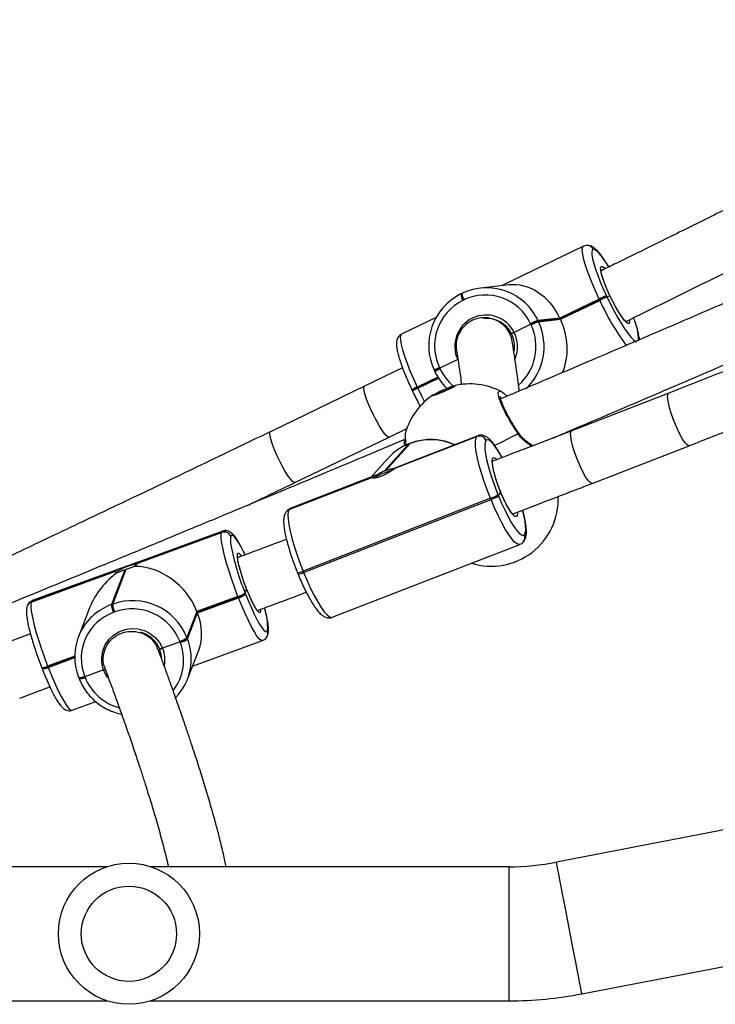
# Model space of a CAD drawing. Units: millimetres. Extents: x -7746 to 412064, y -3372 to 11663.
# Drawn here: x 5133 to 5330, y 5363 to 5642 of the extents above; entities that cross this region are included whole.
import ezdxf

# ---------------------------------------------------------------- set-up
doc = ezdxf.new("R2010")
doc.units = ezdxf.units.MM
doc.layers.add('Toestel 2D', color=7, linetype='Continuous', lineweight=20)

# ---------------------------------------------------------------- blocks, each defined once
blk = doc.blocks.new('WD1580')
at = {"color": 7, "linetype": 'Continuous', "lineweight": 25}
for p, q in [((33399.84, 17523), (33376.99, 17511.97)), ((33400.61, 17523.23), (33399.84, 17523)), ((33400.67, 17523.23), (33400.61, 17523.23)), ((33402.67, 17522.1), (33402.61, 17522.1)), ((33378.63, 17512.05), (33370.6, 17511.15)), ((33376.77, 17511.84), (33376.99, 17511.96)), ((33365.44, 17509.66), (33365.08, 17509.49)), ((33365.45, 17509.67), (33365.44, 17509.66)), ((33406.36, 17508.93), (33406.45, 17508.75)), ((33406.45, 17508.75), (33407.29, 17509)), ((33406.45, 17508.75), (33406.53, 17508.56)), ((33365.98, 17507.83), (33365.62, 17507.66)), ((33404.26, 17508.03), (33393.14, 17502.66)), ((33393.22, 17502.48), (33404.34, 17507.85)), ((33393.31, 17502.3), (33404.43, 17507.67)), ((33404.34, 17507.85), (33404.26, 17508.03)), ((33404.43, 17507.67), (33404.34, 17507.85)), ((33358.03, 17502.8), (33348.25, 17498.08)), ((33384.88, 17500.88), (33380.17, 17498.6)), ((33384.88, 17500.88), (33384.8, 17501.06)), ((33384.97, 17500.7), (33384.88, 17500.88)), ((33393.14, 17502.66), (33386.91, 17501.96)), ((33386.91, 17501.96), (33386.99, 17501.78)), ((33393.22, 17502.48), (33386.99, 17501.78)), ((33386.99, 17501.78), (33387.08, 17501.6)), ((33387.08, 17501.6), (33393.31, 17502.3)), ((33393.14, 17502.66), (33393.22, 17502.48)), ((33393.22, 17502.48), (33393.31, 17502.3)), ((33377.95, 17499.94), (33378.26, 17499.93)), ((33364.16, 17490.87), (33359.09, 17488.42)), ((33348.53, 17488.55), (33337.75, 17483.31)), ((33357.53, 17487.78), (33357.61, 17487.6)), ((33357.61, 17487.6), (33357.7, 17487.42)), ((33357.7, 17487.42), (33357.73, 17487.42)), ((33359.01, 17488.6), (33359.09, 17488.42)), ((33359.09, 17488.42), (33359.18, 17488.24)), ((33352.76, 17482.92), (33358.63, 17485.76)), ((33337.75, 17483.32), (33311.07, 17470.42)), ((33351.19, 17482.28), (33351.28, 17482.1)), ((33351.28, 17482.1), (33351.36, 17481.92)), ((33352.67, 17483.1), (33352.76, 17482.92)), ((33352.76, 17482.92), (33352.84, 17482.74)), ((33423.97, 17481.38), (33396.49, 17470.7)), ((33344.72, 17468.91), (33349.95, 17471.45)), ((33318.03, 17456.02), (33344.71, 17468.91)), ((33350.32, 17466.96), (33343.33, 17459.22)), ((33343.69, 17459.37), (33350.68, 17467.1)), ((33369.86, 17469.29), (33346.05, 17460.03)), ((33346.2, 17459.98), (33369.57, 17469.06)), ((33369.63, 17469.12), (33346.26, 17460.04)), ((33350.68, 17467.1), (33350.32, 17466.96)), ((33350.32, 17466.96), (33350.35, 17466.98)), ((33350.71, 17467.12), (33350.35, 17466.98)), ((33350.71, 17467.12), (33350.68, 17467.1)), ((33369.57, 17469.06), (33369.63, 17469.12)), ((33372.21, 17467.99), (33372.16, 17467.93)), ((33402.28, 17455.78), (33429.77, 17466.47)), ((33344.36, 17462.86), (33339.51, 17457.49)), ((33346.26, 17460.04), (33346.23, 17460.06)), ((33316.43, 17448.4), (33339.8, 17457.49)), ((33339.86, 17457.55), (33316.49, 17448.46)), ((33340.53, 17457.89), (33316.72, 17448.63)), ((33375.73, 17452.21), (33376.33, 17453.32)), ((33373.47, 17451.56), (33320.33, 17430.9)), ((33320.49, 17430.53), (33373.63, 17451.19)), ((33373.63, 17451.19), (33373.47, 17451.56)), ((33375.58, 17452.58), (33375.73, 17452.21)), ((33315.76, 17447.96), (33315.7, 17447.9)), ((33316.49, 17448.46), (33316.43, 17448.4)), ((33297.56, 17442.25), (33272.53, 17433.1)), ((33273.54, 17433.19), (33297.26, 17441.87)), ((33297.29, 17441.94), (33273.57, 17433.27)), ((33297.26, 17441.87), (33297.29, 17441.94)), ((33299.87, 17440.78), (33299.84, 17440.71)), ((33382.73, 17439.14), (33382.78, 17439.2)), ((33383.08, 17441.19), (33383.13, 17441.25)), ((33328.63, 17417.81), (33381.77, 17438.47)), ((33243.32, 17422.14), (33267.04, 17430.81)), ((33267.07, 17430.89), (33243.35, 17422.22)), ((33268.64, 17431.68), (33243.61, 17422.53)), ((33269.86, 17431.3), (33266.02, 17421.41)), ((33266.39, 17421.55), (33270.23, 17431.43)), ((33320.33, 17430.9), (33320.49, 17430.53)), ((33318.76, 17430.45), (33318.91, 17430.08)), ((33303.98, 17424.59), (33304.35, 17425.85)), ((33243.35, 17422.22), (33243.32, 17422.14)), ((33301.9, 17423.71), (33290.27, 17419.46)), ((33290.34, 17419.27), (33301.97, 17423.52)), ((33290.42, 17419.09), (33302.04, 17423.34)), ((33301.97, 17423.52), (33301.9, 17423.71)), ((33302.04, 17423.34), (33301.97, 17423.52)), ((33303.91, 17424.77), (33303.98, 17424.59)), ((33303.98, 17424.59), (33304.05, 17424.41)), ((33242.2, 17421.1), (33242.17, 17421.02)), ((33259.86, 17420.48), (33256.69, 17412.31)), ((33266.02, 17421.41), (33266.39, 17421.55)), ((33290.27, 17419.46), (33287.41, 17412.09)), ((33290.27, 17419.46), (33290.34, 17419.27)), ((33266.96, 17419.32), (33266.59, 17419.18)), ((33290.34, 17419.27), (33287.49, 17411.91)), ((33287.56, 17411.72), (33290.42, 17419.09)), ((33290.34, 17419.27), (33290.42, 17419.09)), ((33310.27, 17414.02), (33310.3, 17414.1)), ((33243.09, 17413.08), (33234.54, 17409.95)), ((33287.41, 17412.09), (33287.49, 17411.91)), ((33287.49, 17411.91), (33287.56, 17411.72)), ((33289.01, 17403.93), (33308.87, 17411.19)), ((33310.27, 17412.62), (33310.3, 17412.69)), ((33264.28, 17408.94), (33264.22, 17408.78)), ((33285.47, 17410.84), (33280.54, 17409.04)), ((33285.47, 17410.84), (33285.4, 17411.02)), ((33285.55, 17410.65), (33285.47, 17410.84)), ((33287.59, 17400.28), (33290.76, 17408.46)), ((33248.03, 17403.8), (33255.63, 17406.58)), ((33246.24, 17403.64), (33246.31, 17403.46)), ((33246.31, 17403.46), (33246.38, 17403.27)), ((33247.95, 17403.98), (33248.03, 17403.8)), ((33248.03, 17403.8), (33248.1, 17403.61)), ((33263.81, 17402.92), (33258.5, 17400.98)), ((33256.72, 17400.82), (33256.72, 17400.87)), ((33256.72, 17400.82), (33256.79, 17400.64)), ((33256.79, 17400.64), (33256.86, 17400.45)), ((33258.43, 17401.16), (33258.5, 17400.98)), ((33258.5, 17400.98), (33258.57, 17400.79)), ((33240.04, 17394.93), (33248.62, 17398.06)), ((33254.92, 17391.46), (33261.58, 17393.9)), ((33562.77, 17381.27), (33392.16, 17348.38)), ((33264.74, 17347.09), (32990.99, 17347.09)), ((33378.71, 17347.09), (33277.23, 17347.09)), ((33399.35, 17311.06), (33569.96, 17343.96)), ((32990.99, 17309.09), (33264.74, 17309.09)), ((33277.23, 17309.09), (33378.71, 17309.09))]:
    blk.add_line(p, q, dxfattribs=at)
at = {"color": 8, "linetype": 'Continuous', "lineweight": 25}
for p, q in [((33358.53, 17485.93), (33352.67, 17483.1)), ((33352.84, 17482.74), (33358.74, 17485.59)), ((33376.58, 17479.83), (33376.31, 17479.99)), ((33369.63, 17469.12), (33369.85, 17469.28)), ((33316.72, 17448.63), (33316.49, 17448.46)), ((33297.29, 17441.94), (33297.55, 17442.25)), ((33243.61, 17422.53), (33243.35, 17422.22)), ((33255.63, 17406.79), (33247.95, 17403.98)), ((33248.1, 17403.61), (33255.63, 17406.37)), ((33378.71, 17328.09), (33378.71, 17347.09)), ((33378.71, 17309.09), (33378.71, 17328.09))]:
    blk.add_line(p, q, dxfattribs=at)
at = {"color": 8, "linetype": 'Continuous', "lineweight": 25, "flags": 128}
for points in [[(33404.26, 17508.03), (33403.2, 17510.33), (33402.24, 17512.59), (33401.39, 17514.74), (33400.68, 17516.74), (33400.12, 17518.52), (33399.73, 17520.06), (33399.52, 17521.3), (33399.49, 17522.23), (33399.64, 17522.82), (33399.84, 17523.01)], [(33406.99, 17517.15), (33406.12, 17518.51), (33405.22, 17519.79), (33404.4, 17520.82), (33403.7, 17521.55), (33403.11, 17521.99), (33402.67, 17522.1)], [(33407.31, 17509), (33406.54, 17510.7), (33405.87, 17512.33), (33405.33, 17513.83), (33404.93, 17515.12), (33404.71, 17516.15), (33404.67, 17516.87), (33404.8, 17517.26), (33405.11, 17517.29), (33405.59, 17516.97), (33405.91, 17516.64)], [(33412.86, 17502.05), (33412.88, 17501.51), (33412.75, 17501.13), (33412.44, 17501.1), (33411.97, 17501.42), (33411.36, 17502.08), (33410.64, 17503.04), (33409.84, 17504.28), (33409, 17505.73), (33408.14, 17507.32), (33407.31, 17509)], [(33348.25, 17498.08), (33348.06, 17497.89), (33347.9, 17497.3), (33347.93, 17496.38), (33348.15, 17495.13), (33348.54, 17493.6), (33349.09, 17491.81), (33349.81, 17489.82), (33350.65, 17487.66), (33351.62, 17485.41), (33352.67, 17483.1)], [(33344.72, 17468.91), (33344.4, 17468.95), (33343.94, 17469.33), (33343.35, 17470.02), (33342.65, 17471), (33341.9, 17472.21), (33341.11, 17473.61), (33340.32, 17475.13), (33339.58, 17476.69), (33338.92, 17478.22), (33338.37, 17479.66), (33337.94, 17480.93), (33337.68, 17481.97), (33337.57, 17482.74), (33337.64, 17483.21), (33337.75, 17483.31)], [(33352.84, 17482.74), (33353.96, 17480.44), (33354.74, 17478.93)], [(33429.77, 17466.47), (33429.54, 17466.47), (33429.09, 17466.77), (33428.55, 17467.4), (33427.92, 17468.34), (33427.24, 17469.53), (33426.55, 17470.94), (33425.87, 17472.48), (33425.24, 17474.09), (33424.69, 17475.69), (33424.23, 17477.21), (33423.9, 17478.58), (33423.71, 17479.73), (33423.67, 17480.61), (33423.78, 17481.17), (33423.98, 17481.38)], [(33318.03, 17456.02), (33317.72, 17456.06), (33317.25, 17456.44), (33316.66, 17457.13), (33315.97, 17458.1), (33315.21, 17459.32), (33314.43, 17460.72), (33313.64, 17462.23), (33312.9, 17463.8), (33312.24, 17465.33), (33311.68, 17466.77), (33311.26, 17468.04), (33310.99, 17469.08), (33310.89, 17469.85), (33310.96, 17470.31), (33311.06, 17470.42)], [(33381.23, 17469.9), (33381.32, 17470.03), (33381.35, 17470.14), (33381.33, 17470.21)], [(33402.28, 17455.78), (33402.05, 17455.79), (33401.61, 17456.08), (33401.06, 17456.71), (33400.43, 17457.65), (33399.76, 17458.85), (33399.06, 17460.25), (33398.39, 17461.79), (33397.75, 17463.4), (33397.2, 17465), (33396.75, 17466.53), (33396.42, 17467.89), (33396.23, 17469.04), (33396.18, 17469.92), (33396.29, 17470.48), (33396.49, 17470.7)], [(33349.17, 17466.46), (33349.08, 17467.02), (33349.05, 17467.77), (33349.18, 17468.2), (33349.29, 17468.29)], [(33376.67, 17463.16), (33376.02, 17464.31), (33375.18, 17465.67), (33374.39, 17466.75), (33373.69, 17467.54), (33373.08, 17468.02), (33372.59, 17468.17), (33372.21, 17467.99)], [(33376.33, 17453.32), (33375.65, 17455.08), (33375.05, 17456.83), (33374.56, 17458.48), (33374.2, 17459.97), (33373.99, 17461.23), (33373.94, 17462.21), (33374.04, 17462.85), (33374.3, 17463.14), (33374.7, 17463.06), (33375.2, 17462.64)], [(33381.14, 17447.62), (33381.15, 17447.28), (33381.04, 17446.64), (33380.79, 17446.35), (33380.39, 17446.43), (33379.87, 17446.87), (33379.25, 17447.65), (33378.55, 17448.74), (33377.81, 17450.09), (33377.06, 17451.64), (33376.33, 17453.32)], [(33381.78, 17438.48), (33381.57, 17438.44), (33381.01, 17438.61), (33380.31, 17439.15), (33379.51, 17440.05), (33378.62, 17441.29), (33377.66, 17442.83), (33376.66, 17444.64), (33375.63, 17446.67), (33374.61, 17448.87), (33373.63, 17451.19)], [(33383.13, 17441.25), (33383.37, 17441.76), (33383.47, 17442.57), (33383.43, 17443.68), (33383.26, 17445.05), (33382.94, 17446.65), (33382.57, 17448.16)], [(33303.86, 17435.6), (33303.64, 17436.07), (33302.86, 17437.6), (33302.14, 17438.89), (33301.49, 17439.9), (33300.92, 17440.61), (33300.46, 17441), (33300.1, 17441.05), (33299.87, 17440.78)], [(33304.35, 17425.85), (33303.69, 17427.62), (33303.08, 17429.38), (33302.57, 17431.07), (33302.16, 17432.61), (33301.87, 17433.92), (33301.73, 17434.96), (33301.73, 17435.68), (33301.87, 17436.04), (33302.15, 17436.04), (33302.56, 17435.66), (33302.85, 17435.27)], [(33320.49, 17430.53), (33321.47, 17428.21), (33322.49, 17426.01), (33323.52, 17423.98), (33324.52, 17422.17), (33325.48, 17420.63), (33326.37, 17419.39), (33327.17, 17418.49), (33327.87, 17417.95), (33328.43, 17417.78), (33328.63, 17417.81)], [(33308.32, 17419.91), (33308.3, 17419.56), (33308.16, 17419.2), (33307.88, 17419.21), (33307.48, 17419.58), (33306.97, 17420.3), (33306.37, 17421.34), (33305.72, 17422.65), (33305.03, 17424.18), (33304.35, 17425.85)], [(33308.87, 17411.19), (33308.87, 17411.19), (33308.46, 17411.26), (33307.93, 17411.7), (33307.29, 17412.51), (33306.55, 17413.66), (33305.72, 17415.13), (33304.84, 17416.87), (33303.91, 17418.86), (33302.97, 17421.03), (33302.04, 17423.34)], [(33248.1, 17403.61), (33249.03, 17401.31), (33249.97, 17399.13), (33250.89, 17397.15), (33251.78, 17395.4), (33252.6, 17393.93), (33253.34, 17392.78), (33253.99, 17391.97), (33254.52, 17391.53), (33254.92, 17391.46), (33254.92, 17391.46)], [(33265.02, 17400.67), (33264.58, 17401.32), (33263.81, 17402.92)], [(33395.75, 17329.72), (33395.26, 17332.26), (33394.78, 17334.75), (33394.32, 17337.15), (33393.89, 17339.41), (33393.48, 17341.49), (33393.13, 17343.35), (33392.82, 17344.96), (33392.56, 17346.28), (33392.37, 17347.3), (33392.23, 17347.99), (33392.17, 17348.33), (33392.16, 17348.38)], [(33399.35, 17311.06), (33399.34, 17311.11), (33399.28, 17311.45), (33399.14, 17312.14), (33398.95, 17313.16), (33398.69, 17314.48), (33398.38, 17316.09), (33398.02, 17317.95), (33397.62, 17320.03), (33397.19, 17322.29), (33396.73, 17324.69), (33396.24, 17327.18), (33395.75, 17329.72)]]:
    blk.add_lwpolyline(points, dxfattribs=at)
at = {"color": 7, "linetype": 'Continuous', "lineweight": 25, "flags": 128}
for points in [[(33402.61, 17522.1), (33402.31, 17521.9), (33402.18, 17521.38), (33402.21, 17520.57), (33402.39, 17519.48), (33402.73, 17518.13), (33403.22, 17516.56), (33403.85, 17514.81), (33404.59, 17512.93), (33405.44, 17510.95), (33406.36, 17508.93)], [(33406.53, 17508.56), (33407.52, 17506.55), (33408.53, 17504.59), (33409.56, 17502.73), (33410.57, 17501.03), (33411.54, 17499.51), (33412.44, 17498.23), (33413.25, 17497.21), (33413.96, 17496.47), (33414.54, 17496.04), (33414.98, 17495.92)], [(33356.99, 17480.69), (33357.31, 17480.92), (33357.93, 17481.27), (33358.8, 17481.71), (33359.81, 17482.17), (33360.87, 17482.63), (33361.85, 17483.02), (33362.64, 17483.3), (33363.17, 17483.45), (33363.37, 17483.44), (33363.23, 17483.28), (33362.75, 17482.99), (33362, 17482.59), (33361.04, 17482.13), (33359.99, 17481.66), (33358.96, 17481.24), (33358.06, 17480.89), (33357.39, 17480.68), (33357.02, 17480.61), (33356.99, 17480.69)], [(33373.47, 17451.56), (33372.54, 17453.94), (33371.69, 17456.33), (33370.93, 17458.65), (33370.29, 17460.87), (33369.79, 17462.91), (33369.43, 17464.74), (33369.23, 17466.3), (33369.18, 17467.56), (33369.3, 17468.49), (33369.57, 17469.06)], [(33372.16, 17467.93), (33371.92, 17467.43), (33371.82, 17466.62), (33371.85, 17465.51), (33372.03, 17464.14), (33372.35, 17462.54), (33372.79, 17460.74), (33373.35, 17458.8), (33374.01, 17456.76), (33374.76, 17454.67), (33375.58, 17452.58)], [(33375.73, 17452.21), (33376.6, 17450.17), (33377.49, 17448.24), (33378.39, 17446.46), (33379.27, 17444.87), (33380.11, 17443.52), (33380.9, 17442.44), (33381.6, 17441.65), (33382.21, 17441.17), (33382.7, 17441.02), (33383.08, 17441.19)], [(33316.43, 17448.4), (33316.16, 17447.83), (33316.04, 17446.9), (33316.09, 17445.64), (33316.29, 17444.08), (33316.65, 17442.25), (33317.15, 17440.21), (33317.79, 17437.99), (33318.55, 17435.67), (33319.4, 17433.28), (33320.33, 17430.9)], [(33301.9, 17423.71), (33301, 17426.09), (33300.15, 17428.5), (33299.37, 17430.86), (33298.69, 17433.13), (33298.11, 17435.24), (33297.66, 17437.14), (33297.35, 17438.8), (33297.17, 17440.16), (33297.14, 17441.19), (33297.26, 17441.87)], [(33304.05, 17424.41), (33304.87, 17422.38), (33305.69, 17420.48), (33306.5, 17418.73), (33307.28, 17417.2), (33308, 17415.91), (33308.66, 17414.9), (33309.22, 17414.2), (33309.69, 17413.81), (33310.04, 17413.75), (33310.27, 17414.02)], [(33243.32, 17422.14), (33243.2, 17421.46), (33243.23, 17420.43), (33243.4, 17419.07), (33243.72, 17417.42), (33244.17, 17415.51), (33244.74, 17413.4), (33245.43, 17411.14), (33246.2, 17408.77), (33247.05, 17406.37), (33247.95, 17403.98)], [(33263.81, 17402.92), (33263.36, 17404.69), (33263.29, 17406.51), (33263.6, 17408.3), (33264.28, 17409.98), (33265.3, 17411.48), (33266.61, 17412.75), (33268.16, 17413.71), (33269.89, 17414.34), (33271.72, 17414.61), (33273.56, 17414.5), (33275.36, 17414.03), (33277.02, 17413.2), (33278.47, 17412.06), (33279.67, 17410.65), (33280.54, 17409.04)], [(33280.3, 17405.99), (33280.17, 17407.28), (33279.69, 17408.89)]]:
    blk.add_lwpolyline(points, dxfattribs=at)
at = {"color": 7, "linetype": 'Continuous', "lineweight": 25}
for radius in [20, 13.5]:
    blk.add_circle((33270.99, 17328.09), radius, dxfattribs=at)
at = {"color": 8, "linetype": 'Continuous', "lineweight": 25}
for centre, radius, start, end in [((33400.82, 17521.27), 1.97, 24.9616, 96.2097), ((33400.88, 17521.27), 1.97, 24.9613, 96.1692), ((33368.21, 17509.42), 3.13, 178.6398, 214.2368), ((33368.57, 17509.59), 3.13, 178.6395, 214.2373), ((33466.38, 17535.54), 67.93, 204.2212, 216.8584), ((33371.96, 17494.52), 14.4, 311.2281, 25.4196), ((33401.52, 17496.64), 13.86, 358.169, 25.7057), ((33372.02, 17494.53), 9.11, 337.9534, 26.5662), ((33361.42, 17482.49), 6.57, 111.5306, 126.3263), ((33361.59, 17482.13), 6.57, 111.5319, 126.3256), ((33372.14, 17494.36), 14.33, 205.2671, 229.9553), ((33355.08, 17476.99), 6.57, 111.5311, 126.3254), ((33355.25, 17476.63), 6.57, 111.5309, 126.3266), ((33318.01, 17586.55), 132.68, 295.2935, 298.4541), ((33356.5, 17451.96), 16.22, 65.4436, 111.0261), ((33317.13, 17446.61), 1.92, 111.1996, 137.8736), ((33317.18, 17446.67), 1.92, 111.2065, 137.879), ((33305.68, 17439.57), 5.94, 168.9841, 192.2756), ((33381.27, 17440.44), 1.95, 318.0873, 22.5682), ((33381.33, 17440.5), 1.95, 318.1458, 22.5713), ((33318.53, 17434.22), 3.77, 273.4581, 298.5662), ((33244.01, 17420.4), 1.94, 109.8929, 158.6603), ((33243.98, 17420.32), 1.94, 109.8653, 158.6738), ((33293.28, 17414.95), 17.04, 357.1235, 18.6296), ((33308.47, 17413.31), 1.93, 338.8254, 21.4808), ((33308.5, 17413.39), 1.93, 338.855, 21.4855), ((33272.49, 17405.66), 8.73, 350.1672, 22.712), ((33272.73, 17405.6), 13.77, 321.8503, 21.5203), ((33246.61, 17406.25), 2.64, 261.9133, 300.5593), ((33246.76, 17405.89), 2.64, 261.9241, 300.5533), ((33257.09, 17403.43), 2.64, 261.9248, 300.5527), ((33257.23, 17403.06), 2.64, 261.9153, 300.5577), ((33272.05, 17406.13), 14.49, 201.5992, 254.8864)]:
    blk.add_arc(centre, radius, start, end, dxfattribs=at)
at = {"color": 7, "linetype": 'Continuous', "lineweight": 25}
for centre, radius, start, end in [((33372.31, 17494.82), 16.35, 116.1758, 205.5308), ((33372.37, 17495.21), 16.03, 24.9118, 115.5534), ((33372.04, 17495.14), 14.06, 24.9118, 115.5534), ((33411.16, 17494.71), 15, 108.6688, 117.4218), ((33411.25, 17494.53), 15, 108.6682, 117.4212), ((33371.95, 17494.78), 14.34, 116.1759, 205.5308), ((33411.34, 17494.35), 15, 108.6696, 117.4205), ((33372.22, 17494.63), 8.89, 26.5399, 205.042), ((33372.38, 17494.68), 7.89, 26.4372, 96.1795), ((33372.25, 17494.55), 16.41, 313.4106, 25.4262), ((33391.71, 17487.75), 15, 108.6682, 117.4212), ((33391.79, 17487.57), 15, 108.6687, 117.4207), ((33391.88, 17487.39), 15, 108.6684, 117.4216), ((33372.2, 17494.55), 8.1, 350.7225, 26.7001), ((33361.5, 17482.31), 6.57, 111.5319, 126.3256), ((33372.51, 17494.4), 16.35, 205.2728, 225.607), ((33367.65, 17464.99), 19, 61.6775, 104.0468), ((33367.65, 17464.99), 19, 123.3464, 163.7385), ((33355.17, 17476.81), 6.57, 111.5327, 126.3247), ((33370.87, 17457.65), 26.74, 106.578, 120.8152), ((33355.99, 17452.35), 15.68, 111.2101, 137.877), ((33370.29, 17467.18), 2.02, 22.0121, 110.7121), ((33370.34, 17467.24), 2.02, 22.0112, 110.713), ((33353.86, 17432.32), 28.41, 106.9814, 118.1569), ((33357.02, 17424.54), 37.29, 110.9437, 111.5478), ((33345.99, 17460.23), 0.33, 310.7548, 325.0179), ((33340.07, 17457.3), 0.328, 130.7437, 145.06), ((33373.66, 17451.29), 19, 252.8153, 2.239), ((33370.33, 17460.77), 9.73, 288.8448, 302.6448), ((33370.48, 17460.41), 9.73, 288.8453, 302.6443), ((33297.96, 17439.96), 2.03, 21.6201, 109.9408), ((33297.99, 17440.03), 2.03, 21.6207, 109.9407), ((33368.13, 17451.32), 69.49, 190.7912, 202.4547), ((33267.24, 17430.78), 0.204, 147.0449, 170.5573), ((33275.7, 17418.18), 14.95, 99.0391, 123.2114), ((33262.49, 17452.03), 22, 289.5681, 290.5996), ((33273.37, 17433.3), 0.204, 327.0423, 350.5579), ((33318.68, 17433.85), 3.78, 273.4606, 298.5642), ((33272.04, 17406), 16.54, 21.6008, 109.9601), ((33300.51, 17428.75), 5.23, 285.4131, 310.5314), ((33300.58, 17428.57), 5.23, 285.4131, 310.5314), ((33300.65, 17428.39), 5.23, 285.4131, 310.5314), ((33271.35, 17406.62), 15.72, 109.8145, 201.4752), ((33272.02, 17421.76), 6.01, 183.2901, 205.3468), ((33272.39, 17421.89), 6.01, 183.2901, 205.3468), ((33271.91, 17405.68), 14.51, 21.6008, 109.9601), ((33271.26, 17406.21), 13.79, 109.8146, 201.4751), ((33272.22, 17405.72), 8.11, 23.0063, 75.3157), ((33272.97, 17405.96), 15.68, 316.0663, 21.5596), ((33284.01, 17416.07), 5.23, 285.4135, 310.531), ((33284.08, 17415.89), 5.23, 285.4132, 310.5313), ((33284.16, 17415.7), 5.23, 285.4132, 310.5313), ((33246.68, 17406.07), 2.64, 261.924, 300.5535), ((33257.16, 17403.25), 2.64, 261.9249, 300.5525), ((33378.71, 17418.09), 71, 270, 280.9138), ((33378.71, 17418.09), 109, 270, 280.9138)]:
    blk.add_arc(centre, radius, start, end, dxfattribs=at)
for centre, major_axis, ratio, start_param, end_param in [((33381.32, 17495.95), (-4.54, 15.73), 0.82276, 4.907045, 6.143403), ((33381.49, 17495.59), (-4.54, 15.73), 0.82276, 3.932053, 4.907045), ((33275.97, 17416.94), (13.48, 13.22), 0.832526, 1.369709, 2.06875), ((33276.34, 17417.07), (-11.8, 12.04), 0.784317, 4.214435, 5.645212), ((33276.48, 17416.7), (-11.8, 12.04), 0.784317, 3.4827, 4.214435)]:
    blk.add_ellipse(centre, major_axis=major_axis, ratio=ratio, start_param=start_param, end_param=end_param, dxfattribs=at)
for points, knots in [([(33621.54, 17587.04), (33619.67, 17586.19), (33614.84, 17584.02), (33607.43, 17580.68), (33599.69, 17577.2), (33592.69, 17574.07), (33586.13, 17571.13), (33579.61, 17568.22), (33573.08, 17565.3), (33560.65, 17559.77), (33542.31, 17551.63), (33520.97, 17542.22), (33502.51, 17534.12), (33487.19, 17527.43), (33472.44, 17521), (33461.52, 17516.27), (33454.02, 17513.02), (33449.32, 17510.99), (33443.89, 17508.64), (33437.69, 17505.97), (33430.73, 17502.97), (33422.47, 17499.42), (33412.82, 17495.28), (33401.67, 17490.51), (33389.45, 17485.3), (33380.95, 17481.69), (33376.52, 17479.8)], [0, 0, 0, 0, 0.02333, 0.059872, 0.091841, 0.119235, 0.146391, 0.172942, 0.199821, 0.227028, 0.326187, 0.425727, 0.489071, 0.552402, 0.613123, 0.669296, 0.685507, 0.704495, 0.726556, 0.75169, 0.779898, 0.811178, 0.851989, 0.897069, 0.946409, 1, 1, 1, 1]), ([(33547.4, 17587.25), (33546.72, 17586.9), (33543.48, 17585.26), (33537.99, 17582.48), (33531.26, 17579.08), (33525.19, 17576.01), (33519.49, 17573.14), (33513.83, 17570.28), (33508.16, 17567.43), (33497.37, 17562.01), (33481.44, 17554.03), (33462.93, 17544.8), (33446.92, 17536.84), (33433.63, 17530.26), (33420.84, 17523.94), (33411.32, 17519.25), (33406.1, 17516.69), (33404.89, 17516.09)], [0, 0, 0, 0, 0.014487, 0.068798, 0.11631, 0.157025, 0.197385, 0.236845, 0.276794, 0.31723, 0.464603, 0.612544, 0.706688, 0.800811, 0.891058, 0.974545, 1, 1, 1, 1]), ([(33411.83, 17501.67), (33411.86, 17501.69), (33413.84, 17502.66), (33422.87, 17507.1), (33438.94, 17515.03), (33457.53, 17524.25), (33473.55, 17532.22), (33486.81, 17538.83), (33499.54, 17545.2), (33509.17, 17550.04), (33516.21, 17553.57), (33521.28, 17556.12), (33527.26, 17559.13), (33534.17, 17562.62), (33541.95, 17566.55), (33548.97, 17570.1), (33553.37, 17572.34), (33554.92, 17573.12)], [0, 0, 0, 0, 0.0007506, 0.0410758, 0.1880523, 0.3355952, 0.4294861, 0.5233572, 0.6133581, 0.6966134, 0.7259064, 0.7613199, 0.8032911, 0.8518201, 0.9069062, 0.9673921, 1, 1, 1, 1]), ([(33391.07, 17468.61), (33392.46, 17469.2), (33397.63, 17471.39), (33406.19, 17475.04), (33416.38, 17479.4), (33425.42, 17483.27), (33433.33, 17486.67), (33440.45, 17489.74), (33447.13, 17492.61), (33453.76, 17495.47), (33460.39, 17498.34), (33472.98, 17503.79), (33491.51, 17511.85), (33510.46, 17520.13), (33521.27, 17524.89), (33523.95, 17526.06)], [0, 0, 0, 0, 0.031147, 0.115952, 0.192258, 0.260076, 0.319407, 0.370252, 0.420654, 0.469929, 0.519814, 0.570309, 0.754353, 0.939105, 1, 1, 1, 1]), ([(33407.03, 17517.14), (33406.92, 17517.31), (33406.49, 17518.04), (33405.76, 17519.14), (33404.84, 17520.42), (33403.96, 17521.5), (33403.18, 17522.29), (33402.46, 17522.82), (33401.74, 17523.15), (33401.12, 17523.27), (33400.76, 17523.24), (33400.67, 17523.23)], [0, 0, 0, 0, 0.047598, 0.198725, 0.351714, 0.508313, 0.673048, 0.797004, 0.893017, 0.974162, 1, 1, 1, 1]), ([(33524.68, 17521.5), (33524.05, 17521.24), (33521.23, 17520.1), (33515.84, 17517.91), (33508.13, 17514.8), (33499.3, 17511.24), (33489.34, 17507.24), (33478.32, 17502.84), (33466.25, 17498.03), (33453.14, 17492.84), (33438.93, 17487.24), (33429.08, 17483.38), (33423.97, 17481.38)], [0, 0, 0, 0, 0.0188073, 0.0845191, 0.1613793, 0.2493882, 0.3485456, 0.4588513, 0.5780388, 0.7079805, 0.8486627, 1, 1, 1, 1]), ([(33407.11, 17509.46), (33407.09, 17509.52), (33406.82, 17510.07), (33406.37, 17511.12), (33405.8, 17512.53), (33405.34, 17513.81), (33405.01, 17514.9), (33404.83, 17515.72), (33404.76, 17516.2), (33404.78, 17516.41), (33404.77, 17516.37), (33404.77, 17516.36)], [0, 0, 0, 0, 0.017708, 0.168687, 0.319495, 0.469551, 0.618135, 0.763772, 0.883782, 0.98305, 1, 1, 1, 1]), ([(33429.77, 17466.47), (33434.3, 17468.24), (33442.97, 17471.64), (33455.4, 17476.53), (33466.69, 17481), (33476.84, 17485.03), (33485.33, 17488.41), (33492.3, 17491.2), (33497.91, 17493.44), (33502.82, 17495.41), (33507.34, 17497.23), (33512.42, 17499.28), (33518.66, 17501.8), (33525.03, 17504.37), (33529.19, 17506.06), (33530.79, 17506.71)], [0, 0, 0, 0, 0.133776, 0.25638, 0.367877, 0.468286, 0.557609, 0.620013, 0.675573, 0.724288, 0.766285, 0.810036, 0.875661, 0.952421, 1, 1, 1, 1]), ([(33379.62, 17496.02), (33379.62, 17496.03), (33379.47, 17496.93), (33378.87, 17498.69), (33377.15, 17500.84), (33374.81, 17502.3), (33372.13, 17502.89), (33369.42, 17502.56), (33366.98, 17501.37), (33365.06, 17499.44), (33363.88, 17496.97), (33363.66, 17494.9), (33363.78, 17493.74), (33363.83, 17493.48), (33363.83, 17493.47)], [0, 0, 0, 0, 0.00142, 0.109885, 0.218366, 0.326433, 0.433657, 0.540112, 0.646203, 0.752491, 0.860318, 0.968126, 0.998582, 1, 1, 1, 1]), ([(33411.9, 17501.61), (33411.9, 17501.61), (33411.9, 17501.61), (33411.69, 17501.78), (33411.35, 17502.13), (33411.04, 17502.55), (33410.88, 17502.76)], [0, 0, 0, 0, 0.135483, 0.386747, 0.69142, 1, 1, 1, 1]), ([(33415.68, 17496.51), (33415.68, 17496.54), (33415.67, 17497), (33415.49, 17497.9), (33415.14, 17499.37), (33414.64, 17500.97), (33414.25, 17502.12), (33414.01, 17502.74), (33414.01, 17502.75)], [0, 0, 0, 0, 0.019636, 0.293957, 0.5234, 0.764738, 0.999166, 1, 1, 1, 1]), ([(33348.29, 17498.09), (33348.27, 17498.08), (33347.98, 17498), (33347.53, 17497.58), (33347.1, 17496.97), (33346.89, 17496.31), (33346.79, 17495.6), (33346.82, 17494.66), (33347.01, 17493.48), (33347.38, 17492), (33347.86, 17490.42), (33348.47, 17488.67), (33349.19, 17486.82), (33350, 17484.89), (33350.68, 17483.37), (33351.09, 17482.5), (33351.19, 17482.28)], [0, 0, 0, 0, 0.003081, 0.054083, 0.101395, 0.15061, 0.208622, 0.286833, 0.399049, 0.492903, 0.591627, 0.687521, 0.782064, 0.875916, 0.969404, 1, 1, 1, 1]), ([(33380.17, 17498.6), (33380.1, 17498.57), (33379.94, 17498.49), (33379.71, 17498.37), (33379.52, 17498.27), (33379.42, 17498.2), (33379.43, 17498.2), (33379.44, 17498.19)], [0, 0, 0, 0, 0.1433039, 0.3580669, 0.57283, 0.7875408, 1, 1, 1, 1]), ([(33379.44, 17498.19), (33379.43, 17498.19), (33379.42, 17498.2), (33379.5, 17498.26), (33379.68, 17498.36), (33379.91, 17498.48), (33380.09, 17498.57), (33380.17, 17498.6)], [0, 0, 0, 0, 0.1828647, 0.3974444, 0.6120721, 0.8267203, 1, 1, 1, 1]), ([(33381.62, 17481.97), (33381.52, 17482.79), (33381.29, 17484.74), (33380.83, 17488.08), (33380.27, 17491.93), (33379.83, 17494.69), (33379.62, 17496.05)], [0, 0, 0, 0, 0.1868392, 0.4484912, 0.7283746, 1, 1, 1, 1]), ([(33363.83, 17493.45), (33364.02, 17492.24), (33364.41, 17489.78), (33364.89, 17486.53), (33365.16, 17484.54), (33365.28, 17483.69)], [0, 0, 0, 0, 0.354578, 0.72323, 1, 1, 1, 1]), ([(33351.36, 17481.92), (33351.53, 17481.58), (33352, 17480.59), (33352.73, 17479.13), (33353.3, 17478.07), (33353.54, 17477.63)], [0, 0, 0, 0, 0.233961, 0.679609, 1, 1, 1, 1]), ([(33376.2, 17481.88), (33376.21, 17481.88), (33376.4, 17481.99), (33377.05, 17481.54), (33377.81, 17480.73), (33378.07, 17480.46)], [0, 0, 0, 0, 0.043055, 0.683045, 1, 1, 1, 1]), ([(33381.34, 17470.21), (33381.24, 17470.36), (33380.83, 17470.95), (33380.11, 17472.08), (33379.23, 17473.56), (33378.41, 17475.03), (33377.68, 17476.43), (33377.08, 17477.72), (33376.63, 17478.83), (33376.36, 17479.69), (33376.24, 17480.22), (33376.25, 17480.48), (33376.24, 17480.45), (33376.24, 17480.44)], [0, 0, 0, 0, 0.03699, 0.147946, 0.259504, 0.370927, 0.482253, 0.592633, 0.701478, 0.80841, 0.89814, 0.97418, 1, 1, 1, 1]), ([(33311.06, 17470.42), (33307.44, 17468.68), (33300.53, 17465.35), (33290.64, 17460.6), (33281.73, 17456.33), (33273.81, 17452.54), (33266.88, 17449.23), (33260.62, 17446.24), (33254.75, 17443.45), (33248.91, 17440.67), (33243.07, 17437.89), (33231.96, 17432.62), (33215.57, 17424.87), (33196.52, 17415.9), (33180.06, 17408.17), (33166.41, 17401.78), (33153.27, 17395.65), (33143.29, 17391.01), (33136, 17387.63), (33130.74, 17385.19), (33124.54, 17382.31), (33117.35, 17378.99), (33109.25, 17375.25), (33101.44, 17371.64), (33096.34, 17369.3), (33094.23, 17368.33)], [0, 0, 0, 0, 0.05052, 0.096464, 0.137811, 0.174558, 0.206703, 0.234247, 0.261552, 0.288251, 0.31528, 0.342638, 0.442343, 0.542429, 0.606121, 0.669799, 0.730852, 0.787332, 0.807204, 0.831228, 0.859702, 0.892624, 0.929996, 0.971029, 1, 1, 1, 1]), ([(33349.46, 17470.29), (33349.43, 17470.25), (33349.27, 17470.01), (33349.26, 17468.73), (33349.45, 17467.19), (33349.53, 17466.51)], [0, 0, 0, 0, 0.112563, 0.609132, 1, 1, 1, 1]), ([(33396.49, 17470.7), (33393.21, 17469.43), (33386.93, 17467.01), (33379.45, 17464.13), (33375.24, 17462.51), (33374.04, 17462.05)], [0, 0, 0, 0, 0.437913, 0.840008, 1, 1, 1, 1]), ([(33385.52, 17466.46), (33385.29, 17466.59), (33384.78, 17466.86), (33383.83, 17467.52), (33382.8, 17468.42), (33381.94, 17469.33), (33381.5, 17470), (33381.35, 17470.22)], [0, 0, 0, 0, 0.193715, 0.420183, 0.655357, 0.887984, 1, 1, 1, 1]), ([(33349.29, 17468.29), (33345.12, 17466.53), (33337.17, 17463.18), (33325.79, 17458.41), (33315.54, 17454.11), (33306.42, 17450.31), (33298.44, 17446.98), (33291.23, 17443.98), (33284.47, 17441.18), (33277.76, 17438.39), (33271.03, 17435.61), (33258.24, 17430.33), (33239.36, 17422.56), (33217.42, 17413.58), (33198.46, 17405.87), (33182.73, 17399.49), (33167.58, 17393.38), (33156.39, 17388.87), (33148.7, 17385.78), (33143.88, 17383.85), (33138.3, 17381.62), (33131.95, 17379.08), (33124.82, 17376.23), (33116.36, 17372.86), (33106.7, 17369.02), (33099.67, 17366.24), (33096.1, 17364.82)], [0, 0, 0, 0, 0.049843, 0.095165, 0.135956, 0.172208, 0.20392, 0.231094, 0.258032, 0.284371, 0.311036, 0.338026, 0.436389, 0.535129, 0.597964, 0.660786, 0.721017, 0.776736, 0.792818, 0.811654, 0.833539, 0.858471, 0.886452, 0.917481, 0.957963, 1, 1, 1, 1]), ([(33363.29, 17466.73), (33363.26, 17466.75), (33362.57, 17467.12), (33361.09, 17467.59), (33358.88, 17468.1), (33356.62, 17468.26), (33354.37, 17468.12), (33352.39, 17467.72), (33351.2, 17467.3), (33350.71, 17467.12)], [0, 0, 0, 0, 0.006961, 0.181625, 0.356255, 0.53083, 0.705338, 0.87976, 1, 1, 1, 1]), ([(33376.75, 17463.09), (33376.67, 17463.24), (33376.3, 17463.97), (33375.63, 17465.1), (33374.77, 17466.45), (33373.91, 17467.59), (33373.11, 17468.44), (33372.36, 17469.01), (33371.61, 17469.36), (33370.81, 17469.49), (33370.16, 17469.45), (33369.87, 17469.28), (33369.83, 17469.25)], [0, 0, 0, 0, 0.036812, 0.178123, 0.321382, 0.468338, 0.623278, 0.739056, 0.826631, 0.907328, 0.985395, 1, 1, 1, 1]), ([(33376.4, 17453.19), (33376.3, 17453.46), (33375.98, 17454.23), (33375.49, 17455.54), (33374.99, 17457.06), (33374.57, 17458.49), (33374.26, 17459.77), (33374.08, 17460.84), (33374.01, 17461.6), (33374.03, 17462.06), (33374.05, 17462.11), (33374.06, 17462.13)], [0, 0, 0, 0, 0.0668559, 0.1944357, 0.3220591, 0.4492786, 0.5756692, 0.700466, 0.8221318, 0.9202085, 1, 1, 1, 1]), ([(33339.84, 17457.44), (33339.84, 17457.42), (33339.86, 17457.35), (33340.32, 17457.33), (33341.1, 17457.43), (33342.11, 17457.7), (33343.2, 17458.12), (33344.25, 17458.65), (33345.15, 17459.2), (33345.87, 17459.7), (33346.09, 17459.89), (33346.2, 17459.98)], [0, 0, 0, 0, 0.070675, 0.185367, 0.301604, 0.418686, 0.533938, 0.647716, 0.762747, 0.879733, 1, 1, 1, 1]), ([(33343.33, 17459.22), (33342.97, 17459.07), (33342.25, 17458.76), (33341.54, 17458.35), (33341.21, 17458.14), (33341.16, 17458.11)], [0, 0, 0, 0, 0.456691, 0.913134, 1, 1, 1, 1]), ([(33345.7, 17459.87), (33345.63, 17459.87), (33345.31, 17459.83), (33344.65, 17459.7), (33343.99, 17459.47), (33343.69, 17459.37)], [0, 0, 0, 0, 0.13751, 0.60338, 1, 1, 1, 1]), ([(33346.19, 17460.08), (33346.09, 17460.04), (33345.96, 17460), (33345.73, 17459.89), (33345.7, 17459.87)], [0, 0, 0, 0, 0.840163, 1, 1, 1, 1]), ([(33304.51, 17449.51), (33305.15, 17449.82), (33309.66, 17451.98), (33314.16, 17454.15), (33318.03, 17456.02)], [0, 0, 0, 0, 0.14098, 1, 1, 1, 1]), ([(33341.16, 17458.11), (33341.03, 17458.07), (33340.61, 17457.92), (33340.11, 17457.73), (33339.93, 17457.6), (33339.86, 17457.55)], [0, 0, 0, 0, 0.201242, 0.667029, 1, 1, 1, 1]), ([(33379.87, 17447.15), (33383.14, 17448.41), (33390.61, 17451.27), (33398.08, 17454.16), (33402.28, 17455.78)], [0, 0, 0, 0, 0.436393, 1, 1, 1, 1]), ([(33379.93, 17446.96), (33379.94, 17446.96), (33379.96, 17446.95), (33379.75, 17447.1), (33379.42, 17447.48), (33378.95, 17448.14), (33378.38, 17449.06), (33377.76, 17450.22), (33377.1, 17451.57), (33376.6, 17452.71), (33376.32, 17453.39), (33376.26, 17453.56)], [0, 0, 0, 0, 0.0435367, 0.1394512, 0.2524352, 0.3803074, 0.5175772, 0.6598359, 0.8045976, 0.9506003, 1, 1, 1, 1]), ([(33315.7, 17447.9), (33315.53, 17447.67), (33315.2, 17447.22), (33314.97, 17446.47), (33314.83, 17445.57), (33314.83, 17444.44), (33314.98, 17443.01), (33315.27, 17441.39), (33315.68, 17439.6), (33316.2, 17437.7), (33316.7, 17436.06), (33317.05, 17435.05), (33317.16, 17434.72)], [0, 0, 0, 0, 0.071369, 0.141834, 0.231429, 0.353612, 0.470959, 0.594253, 0.712843, 0.829196, 0.944416, 1, 1, 1, 1]), ([(33316.72, 17448.61), (33316.48, 17448.5), (33316.11, 17448.33), (33315.85, 17448.06), (33315.76, 17447.96)], [0, 0, 0, 0, 0.652576, 1, 1, 1, 1]), ([(33382.78, 17439.2), (33382.95, 17439.43), (33383.28, 17439.88), (33383.52, 17440.63), (33383.66, 17441.53), (33383.65, 17442.66), (33383.5, 17444.09), (33383.21, 17445.72), (33382.9, 17447.11), (33382.66, 17447.98), (33382.6, 17448.2)], [0, 0, 0, 0, 0.09472, 0.188246, 0.307148, 0.469306, 0.625055, 0.788688, 0.946078, 1, 1, 1, 1]), ([(33303.93, 17435.52), (33303.71, 17435.97), (33303.24, 17436.98), (33302.52, 17438.33), (33301.79, 17439.61), (33301.06, 17440.68), (33300.43, 17441.43), (33299.8, 17441.95), (33299.17, 17442.28), (33298.44, 17442.42), (33297.82, 17442.39), (33297.56, 17442.24), (33297.53, 17442.23)], [0, 0, 0, 0, 0.109943, 0.248898, 0.389885, 0.535089, 0.690994, 0.783402, 0.855154, 0.923561, 0.991106, 1, 1, 1, 1]), ([(33315.62, 17439.9), (33313.31, 17439.03), (33308.71, 17437.3), (33304.09, 17435.58), (33301.8, 17434.73)], [0, 0, 0, 0, 0.502371, 1, 1, 1, 1]), ([(33381.8, 17438.51), (33382.03, 17438.62), (33382.38, 17438.78), (33382.64, 17439.05), (33382.73, 17439.14)], [0, 0, 0, 0, 0.639842, 1, 1, 1, 1]), ([(33273.57, 17433.27), (33273.55, 17433.32), (33273.5, 17433.41), (33273.01, 17433.28), (33272.26, 17433), (33271.27, 17432.62), (33270.16, 17432.22), (33269.06, 17431.83), (33268.1, 17431.49), (33267.35, 17431.17), (33267.16, 17430.98), (33267.07, 17430.89)], [0, 0, 0, 0, 0.109903, 0.219751, 0.331084, 0.443228, 0.553614, 0.662589, 0.772771, 0.884818, 1, 1, 1, 1]), ([(33302.56, 17431.13), (33302.44, 17431.58), (33302.2, 17432.47), (33301.95, 17433.6), (33301.81, 17434.47), (33301.76, 17435), (33301.79, 17435.25), (33301.79, 17435.22), (33301.78, 17435.21)], [0, 0, 0, 0, 0.2091803, 0.4232588, 0.6337738, 0.8104159, 0.9562214, 1, 1, 1, 1]), ([(33317.16, 17434.72), (33317.28, 17434.37), (33317.62, 17433.36), (33318.17, 17431.91), (33318.6, 17430.85), (33318.76, 17430.45)], [0, 0, 0, 0, 0.245303, 0.720355, 1, 1, 1, 1]), ([(33267.04, 17430.81), (33267.07, 17430.75), (33267.13, 17430.63), (33267.54, 17430.57), (33267.83, 17430.57), (33267.88, 17430.57)], [0, 0, 0, 0, 0.45669, 0.913154, 1, 1, 1, 1]), ([(33267.88, 17430.57), (33267.94, 17430.6), (33268.24, 17430.7), (33268.89, 17430.95), (33269.55, 17431.19), (33269.86, 17431.3)], [0, 0, 0, 0, 0.137537, 0.603388, 1, 1, 1, 1]), ([(33270.23, 17431.43), (33270.6, 17431.57), (33271.33, 17431.84), (33272.08, 17432.1), (33272.42, 17432.24), (33272.48, 17432.26)], [0, 0, 0, 0, 0.45668, 0.913132, 1, 1, 1, 1]), ([(33272.48, 17432.26), (33272.59, 17432.34), (33272.95, 17432.6), (33273.36, 17432.95), (33273.49, 17433.12), (33273.54, 17433.19)], [0, 0, 0, 0, 0.2012051, 0.667008, 1, 1, 1, 1]), ([(33304.41, 17425.72), (33304.31, 17425.99), (33304, 17426.77), (33303.52, 17428.09), (33303.01, 17429.63), (33302.69, 17430.66), (33302.57, 17431.12), (33302.56, 17431.13)], [0, 0, 0, 0, 0.147433, 0.428713, 0.710293, 0.991366, 1, 1, 1, 1]), ([(33318.91, 17430.08), (33319.05, 17429.73), (33319.47, 17428.71), (33320.2, 17427.07), (33321.08, 17425.23), (33321.97, 17423.53), (33322.85, 17422), (33323.72, 17420.66), (33324.58, 17419.51), (33325.37, 17418.67), (33326.13, 17418.09), (33326.88, 17417.74), (33327.67, 17417.62), (33328.31, 17417.65), (33328.59, 17417.81), (33328.62, 17417.83)], [0, 0, 0, 0, 0.050335, 0.146267, 0.242454, 0.339069, 0.436438, 0.535142, 0.636396, 0.743158, 0.822926, 0.883267, 0.938868, 0.992661, 1, 1, 1, 1]), ([(33307.45, 17419.73), (33307.46, 17419.73), (33307.49, 17419.71), (33307.36, 17419.81), (33307.15, 17420.08), (33306.78, 17420.64), (33306.31, 17421.47), (33305.77, 17422.56), (33305.18, 17423.86), (33304.67, 17425.05), (33304.38, 17425.81), (33304.28, 17426.06)], [0, 0, 0, 0, 0.006614, 0.092291, 0.199815, 0.328027, 0.469801, 0.618564, 0.770608, 0.924193, 1, 1, 1, 1]), ([(33243.59, 17422.5), (33243.36, 17422.39), (33242.89, 17422.18), (33242.44, 17421.62), (33242.28, 17421.27), (33242.2, 17421.1)], [0, 0, 0, 0, 0.335276, 0.6812, 1, 1, 1, 1]), ([(33307.44, 17419.75), (33308.64, 17420.2), (33311.75, 17421.36), (33316.36, 17423.08), (33319.76, 17424.36), (33321.26, 17424.92)], [0, 0, 0, 0, 0.2609249, 0.6745584, 1, 1, 1, 1]), ([(33242.17, 17421.02), (33242.11, 17420.81), (33241.96, 17420.33), (33241.91, 17419.53), (33241.96, 17418.49), (33242.15, 17417.13), (33242.45, 17415.59), (33242.87, 17413.85), (33243.38, 17411.99), (33243.97, 17410.04), (33244.63, 17408.02), (33245.34, 17406.01), (33245.89, 17404.55), (33246.19, 17403.78), (33246.24, 17403.64)], [0, 0, 0, 0, 0.05439, 0.121958, 0.225483, 0.320628, 0.420837, 0.517199, 0.611885, 0.70575, 0.799185, 0.892406, 0.980685, 1, 1, 1, 1]), ([(33310.3, 17412.69), (33310.37, 17412.91), (33310.52, 17413.38), (33310.57, 17414.19), (33310.52, 17415.22), (33310.33, 17416.59), (33310.02, 17418.14), (33309.71, 17419.47), (33309.48, 17420.3), (33309.42, 17420.49)], [0, 0, 0, 0, 0.099347, 0.222784, 0.411889, 0.585693, 0.768747, 0.94478, 1, 1, 1, 1]), ([(33264.27, 17403.42), (33264.14, 17403.71), (33263.63, 17404.78), (33263.64, 17406.93), (33264.35, 17409.47), (33265.95, 17411.65), (33268.18, 17413.19), (33270.81, 17413.93), (33272.9, 17413.81), (33274.02, 17413.51), (33274.27, 17413.42), (33274.29, 17413.42)], [0, 0, 0, 0, 0.0533151, 0.2038541, 0.3538713, 0.5036405, 0.6535417, 0.8044856, 0.955414, 0.9976149, 1, 1, 1, 1]), ([(33279.18, 17408.64), (33279.09, 17408.95), (33278.77, 17410.12), (33277.34, 17411.77), (33275.64, 17412.92), (33274.55, 17413.33), (33274.3, 17413.41), (33274.29, 17413.42)], [0, 0, 0, 0, 0.139142, 0.514193, 0.889209, 0.994071, 1, 1, 1, 1]), ([(33308.89, 17411.22), (33309.12, 17411.32), (33309.59, 17411.54), (33310.04, 17412.1), (33310.2, 17412.45), (33310.27, 17412.62)], [0, 0, 0, 0, 0.334482, 0.680806, 1, 1, 1, 1]), ([(33298.57, 17347.09), (33298.45, 17347.65), (33298.08, 17349.48), (33297.29, 17352.81), (33296.22, 17357.08), (33295, 17361.57), (33293.65, 17366.28), (33292.16, 17371.22), (33290.55, 17376.35), (33289.23, 17380.41), (33288.29, 17383.24), (33287.75, 17384.83), (33287.18, 17386.53), (33286.53, 17388.43), (33285.77, 17390.62), (33284.92, 17393.06), (33283.98, 17395.74), (33282.94, 17398.67), (33281.77, 17401.9), (33280.55, 17405.25), (33279.69, 17407.57), (33279.28, 17408.67)], [0, 0, 0, 0, 0.037332, 0.12295, 0.207095, 0.291227, 0.375355, 0.459478, 0.543287, 0.625094, 0.648663, 0.672038, 0.696218, 0.723985, 0.755502, 0.790771, 0.827459, 0.867482, 0.910839, 0.957533, 1, 1, 1, 1]), ([(33280.54, 17409.04), (33280.47, 17409.01), (33280.3, 17408.95), (33280.05, 17408.88), (33279.83, 17408.84), (33279.69, 17408.84), (33279.69, 17408.87), (33279.69, 17408.89)], [0, 0, 0, 0, 0.143289, 0.35806, 0.572817, 0.787567, 1, 1, 1, 1]), ([(33279.69, 17408.89), (33279.69, 17408.87), (33279.69, 17408.84), (33279.81, 17408.83), (33280.01, 17408.87), (33280.27, 17408.94), (33280.46, 17409.01), (33280.54, 17409.04)], [0, 0, 0, 0, 0.182872, 0.397493, 0.612059, 0.826734, 1, 1, 1, 1]), ([(33246.38, 17403.27), (33246.52, 17402.93), (33246.92, 17401.92), (33247.59, 17400.3), (33248.4, 17398.5), (33249.19, 17396.85), (33249.95, 17395.38), (33250.69, 17394.11), (33251.42, 17393.03), (33252.05, 17392.29), (33252.68, 17391.77), (33253.31, 17391.43), (33254.04, 17391.3), (33254.65, 17391.32), (33254.91, 17391.47), (33254.94, 17391.49)], [0, 0, 0, 0, 0.052247, 0.15188, 0.251792, 0.352152, 0.453318, 0.555963, 0.661679, 0.775186, 0.842463, 0.894702, 0.944506, 0.993683, 1, 1, 1, 1]), ([(33264.38, 17403.16), (33264.37, 17403.15), (33264.28, 17403.11), (33264.08, 17403.02), (33263.89, 17402.95), (33263.81, 17402.92)], [0, 0, 0, 0, 0.053136, 0.577077, 1, 1, 1, 1]), ([(33263.81, 17402.92), (33263.88, 17402.94), (33264.05, 17403.01), (33264.25, 17403.09), (33264.35, 17403.15), (33264.37, 17403.16)], [0, 0, 0, 0, 0.3496702, 0.8737254, 1, 1, 1, 1]), ([(33264.18, 17403.38), (33264.89, 17401.44), (33266.33, 17397.56), (33268.29, 17392.11), (33270.08, 17387.04), (33271.68, 17382.44), (33273.09, 17378.26), (33274.31, 17374.56), (33275.36, 17371.29), (33276.27, 17368.41), (33277.07, 17365.83), (33277.77, 17363.53), (33278.46, 17361.18), (33279.17, 17358.72), (33279.91, 17356.08), (33280.61, 17353.48), (33281.27, 17350.91), (33281.8, 17348.77), (33282.09, 17347.53), (33282.19, 17347.09)], [0, 0, 0, 0, 0.082322, 0.164394, 0.241878, 0.314775, 0.383084, 0.446805, 0.502683, 0.554483, 0.602206, 0.645851, 0.68542, 0.739122, 0.793833, 0.850138, 0.908039, 0.967533, 1, 1, 1, 1]), ([(33256.86, 17400.45), (33257.02, 17400.06), (33257.47, 17398.99), (33258.44, 17397.32), (33259.82, 17395.53), (33261.45, 17393.94), (33263.27, 17392.58), (33265.27, 17391.5), (33267.16, 17390.75), (33268.4, 17390.49), (33268.89, 17390.39)], [0, 0, 0, 0, 0.077404, 0.215564, 0.353839, 0.492184, 0.630594, 0.769056, 0.907561, 1, 1, 1, 1])]:
    blk.add_open_spline(points, degree=3, knots=knots, dxfattribs=at)
at = {"color": 8, "linetype": 'Continuous', "lineweight": 25}
for points, knots in [([(33381.23, 17469.9), (33380.6, 17470.85), (33379.36, 17472.75), (33377.69, 17475.76), (33376.41, 17478.44), (33375.7, 17480.51), (33375.57, 17481.79), (33376, 17481.85), (33376.2, 17481.88)], [0, 0, 0, 0, 0.170106, 0.34021, 0.510246, 0.679061, 0.845923, 1, 1, 1, 1]), ([(33385.17, 17466.33), (33384.66, 17466.63), (33383.81, 17467.12), (33382.51, 17468.3), (33381.72, 17469.2), (33381.31, 17469.78), (33381.23, 17469.9)], [0, 0, 0, 0, 0.395777, 0.659106, 0.931406, 1, 1, 1, 1])]:
    blk.add_open_spline(points, degree=3, knots=knots, dxfattribs=at)
blk = doc.blocks.new('VPL-03-WD1580')
at = {"layer": 'Toestel 2D'}
blk.add_blockref('WD1580', (-28107.27, -11945.5), dxfattribs=at)

msp = doc.modelspace()

# ---------------------------------------------------------------- block references
msp.add_blockref('VPL-03-WD1580', (0, 0))

doc.saveas('drawing.dxf')
